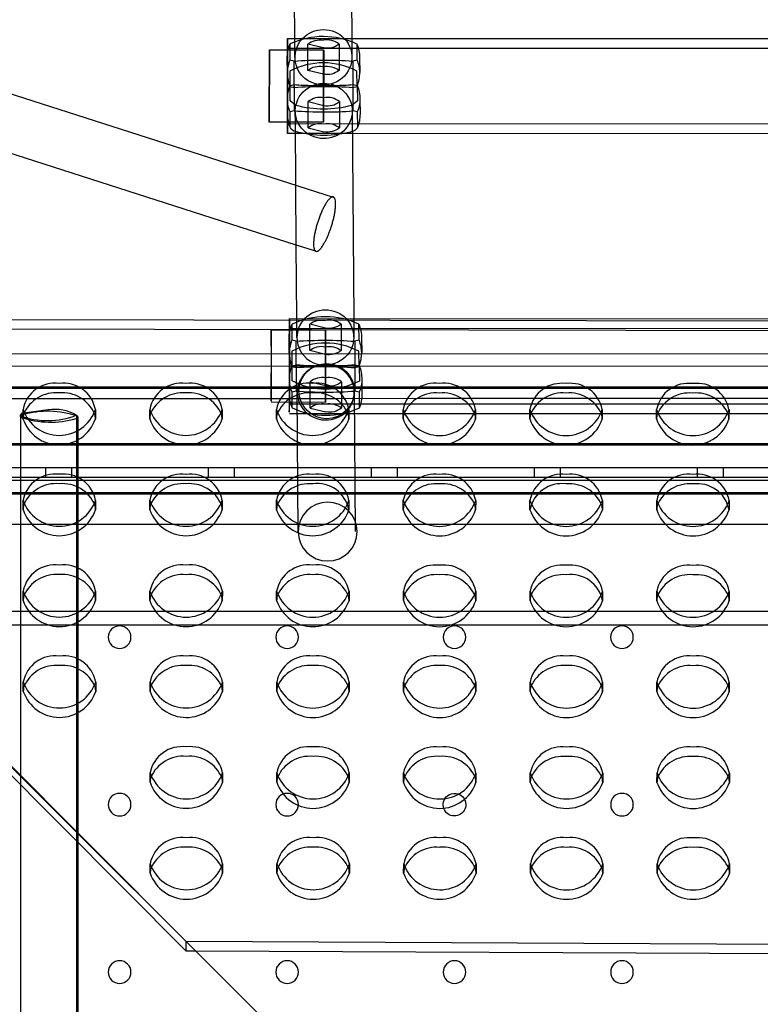
# Model space of a CAD drawing. Units: inches. Extents: x 896 to 1699, y -371 to 172.
# Drawn here: x 1376 to 1386, y -15 to -1 of the extents above; entities that cross this region are included whole.
import ezdxf

# ---------------------------------------------------------------- set-up
doc = ezdxf.new("R2010")
doc.units = ezdxf.units.IN
doc.header["$LTSCALE"] = 500
doc.header["$MEASUREMENT"] = 0
doc.layers.add('Make2D', color=7, linetype='Continuous', true_color=0x000000)

msp = doc.modelspace()

# ---------------------------------------------------------------- linework, layer by layer
at = {"layer": 'Make2D', "color": 18, "lineweight": -3, "true_color": 0x000000}
for p, q in [((1359.9362, 4.2676), (1379.1419, -14.9094)), ((1361.8485, 2.3581), (1380.0004, -3.4531)), ((1379.4689, -1.2621), (1379.4491, 1.6027)), ((1380.2365, 1.6082), (1380.2563, -1.2624)), ((1379.3674, -1.262), (1379.3666, -2.5568)), ((1379.3677, -1.2823), (1379.3674, -1.262)), ((1379.3674, -1.262), (1395.3674, -1.269)), ((1379.3682, -2.1048), (1379.3677, -1.2823)), ((1379.4036, -1.3389), (1379.4011, -1.3509)), ((1379.4011, -1.3509), (1379.4026, -1.5616)), ((1379.4707, -1.5252), (1379.4689, -1.2621)), ((1379.6477, -1.704), (1379.6481, -1.3406)), ((1379.8649, -1.3942), (1379.6481, -1.3406)), ((1380.0811, -1.341), (1380.0807, -1.7044)), ((1380.2563, -1.2624), (1380.2581, -1.5198)), ((1380.3281, -1.3513), (1380.3257, -1.3397)), ((1380.3296, -1.562), (1380.3281, -1.3513)), ((1379.1174, -1.4194), (1379.1167, -2.404)), ((1379.1169, -2.4194), (1379.1176, -1.4349)), ((1379.1176, -1.4349), (1379.1174, -1.4194)), ((1379.1174, -1.4194), (1379.3682, -1.4195)), ((1379.3671, -1.4195), (1379.3666, -2.4195)), ((1379.3676, -1.4112), (1379.3674, -1.395)), ((1379.3674, -1.395), (1395.3673, -1.402)), ((1379.3681, -1.9195), (1379.3676, -1.4112)), ((1379.3682, -1.4195), (1379.8674, -1.4198)), ((1379.8667, -2.4043), (1379.8674, -1.4198)), ((1379.8676, -1.4352), (1379.8669, -2.4198)), ((1379.8674, -1.4198), (1379.8676, -1.4352)), ((1379.3659, -1.738), (1379.3645, -1.5362)), ((1379.46, -1.5758), (1379.4026, -1.5616)), ((1379.4597, -1.9392), (1379.46, -1.5758)), ((1380.2724, -1.5761), (1380.272, -1.9395)), ((1380.3296, -1.562), (1380.2724, -1.5761)), ((1380.3645, -1.5293), (1380.3659, -1.7311)), ((1379.4008, -1.7143), (1379.4023, -1.925)), ((1379.8646, -1.7576), (1379.6477, -1.704)), ((1380.3293, -1.9254), (1380.3278, -1.7147)), ((1379.4886, -4.116), (1372.1834, -1.7773)), ((1379.405, -1.9141), (1379.4623, -1.9)), ((1379.4623, -1.9), (1379.4619, -2.2634)), ((1380.2743, -2.2638), (1380.2746, -1.9003)), ((1380.2746, -1.9003), (1380.332, -1.9145)), ((1379.4023, -1.925), (1379.4597, -1.9392)), ((1379.4065, -2.1248), (1379.405, -1.9141)), ((1380.272, -1.9395), (1380.3293, -1.9254)), ((1380.332, -1.9145), (1380.3335, -2.1252)), ((1379.3669, -2.444), (1379.368, -2.1047)), ((1379.3698, -2.3102), (1379.3684, -2.1085)), ((1379.4839, -2.1879), (1379.4065, -2.1248)), ((1379.6532, -2.4986), (1379.6536, -2.1351)), ((1379.6536, -2.1351), (1379.8704, -2.1887)), ((1380.0866, -2.1355), (1380.0862, -2.4989)), ((1380.3335, -2.1252), (1380.2557, -2.1888)), ((1380.3684, -2.1015), (1380.3698, -2.3033)), ((1379.4619, -2.2634), (1379.4047, -2.2775)), ((1379.4061, -2.4883), (1379.4047, -2.2775)), ((1379.4769, -2.4196), (1379.4758, -2.2668)), ((1380.2632, -2.2613), (1380.2632, -2.2647)), ((1380.2632, -2.2647), (1380.2831, -5.1319)), ((1380.3317, -2.2779), (1380.2743, -2.2638)), ((1380.3317, -2.2779), (1380.3332, -2.4887)), ((1379.1167, -2.404), (1379.1169, -2.4194)), ((1379.3679, -2.4195), (1379.1171, -2.4194)), ((1395.3669, -2.451), (1379.3669, -2.444)), ((1379.8669, -2.4198), (1379.3679, -2.4195)), ((1379.4829, -3.2874), (1379.4769, -2.4196)), ((1379.8669, -2.4198), (1379.8667, -2.4043)), ((1379.4781, -2.5771), (1379.3669, -2.577)), ((1379.4086, -2.4998), (1379.4061, -2.4883)), ((1380.2656, -2.5774), (1379.4781, -2.5771)), ((1379.6532, -2.4986), (1379.8701, -2.5521)), ((1394.4781, -2.5836), (1380.2656, -2.5774)), ((1380.3332, -2.4887), (1380.3307, -2.5006)), ((1379.4886, -4.116), (1379.4829, -3.2874)), ((1379.7603, -4.203), (1379.4886, -4.116)), ((1379.4957, -5.1315), (1379.4886, -4.116)), ((1377.9697, -13.7383), (1369.3942, -5.1339)), ((1369.3942, -5.1339), (1405.4202, -5.1987)), ((1379.3939, -5.1518), (1379.3928, -5.6082)), ((1379.3942, -5.1316), (1379.3939, -5.1518)), ((1379.3945, -5.1519), (1379.3942, -5.1316)), ((1379.3942, -5.1316), (1386.9681, -5.1349)), ((1379.395, -5.9743), (1379.3945, -5.1519)), ((1379.4975, -5.3947), (1379.4957, -5.1315)), ((1380.2831, -5.1319), (1380.2849, -5.3893)), ((1377.9695, -13.869), (1369.394, -5.2646)), ((1369.394, -5.2646), (1405.5064, -5.3295)), ((1379.1441, -5.289), (1379.1435, -6.2735)), ((1379.1444, -5.3044), (1379.1441, -5.289)), ((1379.1441, -5.289), (1379.8941, -5.2893)), ((1379.3941, -5.2646), (1379.3935, -6.2974)), ((1379.3944, -5.2808), (1379.3941, -5.2646)), ((1379.3943, -5.2646), (1395.3941, -5.2715)), ((1379.3949, -5.6081), (1379.3944, -5.2808)), ((1379.4304, -5.2084), (1379.4279, -5.2204)), ((1379.4279, -5.2204), (1379.4294, -5.4311)), ((1379.6745, -5.5735), (1379.6748, -5.2101)), ((1379.8917, -5.2637), (1379.6748, -5.2101)), ((1379.8935, -6.2738), (1379.8941, -5.2893)), ((1379.8941, -5.2893), (1379.8944, -5.3047)), ((1380.1078, -5.2105), (1380.1075, -5.5739)), ((1380.3549, -5.2208), (1380.3525, -5.2092)), ((1380.3564, -5.4315), (1380.3549, -5.2208)), ((1379.3926, -5.6075), (1379.3913, -5.4058)), ((1379.4868, -5.4453), (1379.4294, -5.4311)), ((1379.8944, -5.3047), (1379.8937, -6.2893)), ((1380.3564, -5.4315), (1380.2991, -5.4456)), ((1380.3912, -5.3988), (1380.3926, -5.6006)), ((1379.4865, -5.8087), (1379.4868, -5.4453)), ((1379.8914, -5.6271), (1379.6745, -5.5735)), ((1380.2991, -5.4456), (1380.2988, -5.8091)), ((1369.8738, -5.615), (1412.4321, -5.6286)), ((1379.4276, -5.5838), (1379.429, -5.7945)), ((1380.356, -5.7949), (1380.3546, -5.5842)), ((1405.0512, -5.7901), (1362.4381, -5.7932)), ((1379.3927, -5.7888), (1379.3933, -6.4263)), ((1379.3937, -6.3136), (1379.3949, -5.7919)), ((1379.3949, -5.7918), (1379.3949, -5.7918)), ((1379.429, -5.7945), (1379.4865, -5.8087)), ((1379.4318, -5.7836), (1379.489, -5.7695)), ((1379.4332, -5.9943), (1379.4318, -5.7836)), ((1379.489, -5.7695), (1379.4887, -6.1329)), ((1380.2988, -5.8091), (1380.356, -5.7949)), ((1380.3011, -6.1333), (1380.3014, -5.7699)), ((1380.3014, -5.7699), (1380.3588, -5.784)), ((1380.3588, -5.784), (1380.3603, -5.9947)), ((1379.3966, -6.1797), (1379.3952, -5.978)), ((1380.3952, -5.9711), (1380.3966, -6.1728)), ((1364.6976, -6.0739), (1410.1571, -6.0739)), ((1364.7131, -6.0938), (1410.1726, -6.0938)), ((1379.68, -6.3681), (1379.6803, -6.0046)), ((1379.6803, -6.0046), (1379.8972, -6.0582)), ((1380.1133, -6.005), (1380.113, -6.3685)), ((1374.7723, -6.2342), (1375.9083, -6.2342)), ((1375.9083, -6.2342), (1376.5212, -6.2341)), ((1376.5212, -6.2341), (1377.6594, -6.234)), ((1377.6594, -6.234), (1378.27, -6.234)), ((1378.27, -6.234), (1379.4105, -6.2339)), ((1379.4105, -6.2339), (1380.0188, -6.2339)), ((1379.4887, -6.1329), (1379.4315, -6.147)), ((1379.4329, -6.3578), (1379.4315, -6.147)), ((1379.516, -8.0768), (1379.5027, -6.1539)), ((1380.0188, -6.2339), (1381.1616, -6.2338)), ((1380.2901, -6.1485), (1380.3034, -8.0714)), ((1380.3585, -6.1474), (1380.3011, -6.1333)), ((1380.3585, -6.1474), (1380.3599, -6.3582)), ((1381.1616, -6.2338), (1381.7677, -6.2337)), ((1381.7677, -6.2337), (1382.9128, -6.2336)), ((1382.9128, -6.2336), (1383.5165, -6.2336)), ((1383.5165, -6.2336), (1384.664, -6.2335)), ((1384.664, -6.2335), (1385.2653, -6.2335)), ((1385.2653, -6.2335), (1386.4152, -6.2334)), ((1375.7152, -6.5165), (1375.7154, -6.3859)), ((1376.7154, -6.3877), (1376.7151, -6.5183)), ((1377.4651, -6.5171), (1377.4654, -6.3864)), ((1378.4654, -6.3882), (1378.4651, -6.5189)), ((1379.8937, -6.2893), (1379.1437, -6.289)), ((1379.2151, -6.5176), (1379.2154, -6.3869)), ((1379.3935, -6.2974), (1379.3937, -6.3136)), ((1395.3937, -6.3205), (1379.3937, -6.3136)), ((1379.4354, -6.3693), (1379.4329, -6.3578)), ((1379.68, -6.3681), (1379.8969, -6.4216)), ((1379.8937, -6.2893), (1379.8935, -6.2738)), ((1380.2154, -6.3887), (1380.2153, -6.4469)), ((1380.3599, -6.3582), (1380.3575, -6.3702)), ((1380.9651, -6.5181), (1380.9654, -6.3874)), ((1381.9654, -6.3892), (1381.9651, -6.5199)), ((1382.7153, -6.448), (1382.7154, -6.3879)), ((1383.7154, -6.3897), (1383.7153, -6.4483)), ((1384.4651, -6.5191), (1384.4654, -6.3884)), ((1385.4654, -6.3902), (1385.4651, -6.5209)), ((1375.693, -6.4421), (1375.6706, -6.4746)), ((1375.6843, -51.9315), (1375.6843, -6.4875)), ((1375.6843, -6.4875), (1375.6861, -6.4945)), ((1376.0625, -6.3938), (1375.693, -6.4421)), ((1376.4562, -6.4676), (1376.4562, -51.9116)), ((1376.4717, -6.4875), (1376.4699, -6.4805)), ((1376.4717, -6.4875), (1376.4717, -51.9315)), ((1395.3936, -6.4535), (1379.3936, -6.4466)), ((1380.2153, -6.4469), (1380.2151, -6.5194)), ((1382.7151, -6.5186), (1382.7153, -6.448)), ((1383.7153, -6.4483), (1383.7151, -6.5204)), ((1410.1571, -6.8613), (1364.6976, -6.8613)), ((1410.1726, -6.8812), (1364.7131, -6.8812)), ((1368.6922, -7.1896), (1406.22, -7.1896)), ((1376.0289, -7.3241), (1376.0289, -7.1896)), ((1376.3833, -7.1896), (1376.3833, -7.3241)), ((1378.2789, -7.3241), (1378.2789, -7.1896)), ((1378.6333, -7.1896), (1378.6333, -7.3241)), ((1380.5289, -7.3241), (1380.5289, -7.1896)), ((1380.8833, -7.1896), (1380.8833, -7.3241)), ((1382.7789, -7.3241), (1382.7789, -7.1896)), ((1383.1333, -7.1896), (1383.1333, -7.3241)), ((1385.0289, -7.3241), (1385.0289, -7.1896)), ((1385.3833, -7.1896), (1385.3833, -7.3241)), ((1368.6922, -7.3241), (1406.22, -7.3241)), ((1368.3677, -7.366), (1406.5025, -7.366)), ((1362.4381, -7.5346), (1406.6676, -7.5314)), ((1368.1805, -7.5535), (1406.6897, -7.5535)), ((1375.7166, -7.7716), (1375.7168, -7.6409)), ((1376.7168, -7.6427), (1376.7166, -7.7734)), ((1377.4666, -7.7721), (1377.4668, -7.6414)), ((1378.4668, -7.6432), (1378.4666, -7.7739)), ((1379.2166, -7.7726), (1379.2168, -7.6419)), ((1380.2168, -7.6437), (1380.2166, -7.7744)), ((1380.9666, -7.7731), (1380.9668, -7.6424)), ((1381.9668, -7.6442), (1381.9666, -7.7749)), ((1382.7166, -7.7736), (1382.7168, -7.6429)), ((1383.7168, -7.6447), (1383.7166, -7.7754)), ((1384.4666, -7.7741), (1384.4668, -7.6434)), ((1385.4668, -7.6452), (1385.4666, -7.7759)), ((1412.4321, -7.973), (1362.4381, -7.9766)), ((1375.718, -9.0266), (1375.7182, -8.8959)), ((1376.7182, -8.8977), (1376.718, -9.0284)), ((1377.468, -9.0271), (1377.4682, -8.8964)), ((1378.4682, -8.8982), (1378.468, -9.0289)), ((1379.218, -9.0276), (1379.2182, -8.8969)), ((1380.2182, -8.8987), (1380.218, -9.0294)), ((1380.968, -9.0281), (1380.9682, -8.8974)), ((1381.9682, -8.8992), (1381.968, -9.0299)), ((1382.718, -9.0286), (1382.7182, -8.8979)), ((1383.7182, -8.8997), (1383.718, -9.0304)), ((1384.468, -9.0291), (1384.4682, -8.8984)), ((1385.4682, -8.9002), (1385.468, -9.0309)), ((1408.3123, -9.1785), (1366.5579, -9.1785)), ((1408.4995, -9.366), (1366.3707, -9.366)), ((1375.7194, -10.2816), (1375.7196, -10.1509)), ((1376.7196, -10.1527), (1376.7194, -10.2834)), ((1377.4694, -10.2821), (1377.4696, -10.1514)), ((1378.4696, -10.1532), (1378.4694, -10.2839)), ((1379.2194, -10.2826), (1379.2196, -10.1519)), ((1380.2196, -10.1537), (1380.2194, -10.2844)), ((1380.9694, -10.2831), (1380.9696, -10.1524)), ((1381.9696, -10.1542), (1381.9694, -10.2849)), ((1382.7194, -10.2836), (1382.7196, -10.1529)), ((1383.7196, -10.1547), (1383.7194, -10.2854)), ((1384.4694, -10.2841), (1384.4696, -10.1534)), ((1385.4696, -10.1552), (1385.4694, -10.2859)), ((1377.4708, -11.5371), (1377.4711, -11.4064)), ((1378.4711, -11.4082), (1378.4708, -11.5389)), ((1379.2208, -11.5376), (1379.2211, -11.4069)), ((1380.2211, -11.4087), (1380.2208, -11.5394)), ((1380.9708, -11.5381), (1380.9711, -11.4074)), ((1381.9711, -11.4092), (1381.9708, -11.5399)), ((1382.7208, -11.5386), (1382.7211, -11.4079)), ((1383.7211, -11.4097), (1383.7208, -11.5404)), ((1384.4708, -11.5391), (1384.4711, -11.4085)), ((1385.4711, -11.4103), (1385.4708, -11.5409)), ((1377.4722, -12.7921), (1377.4725, -12.6614)), ((1378.4725, -12.6632), (1378.4722, -12.7939)), ((1379.2222, -12.7926), (1379.2225, -12.6619)), ((1380.2225, -12.6637), (1380.2222, -12.7944)), ((1380.9722, -12.7931), (1380.9725, -12.6624)), ((1381.9725, -12.6642), (1381.9722, -12.7949)), ((1382.7222, -12.7936), (1382.7225, -12.6629)), ((1383.7225, -12.6647), (1383.7222, -12.7954)), ((1384.4722, -12.7941), (1384.4725, -12.6635)), ((1385.4725, -12.6653), (1385.4722, -12.7959)), ((1377.9695, -13.869), (1377.9697, -13.739)), ((1378.1005, -13.8696), (1377.9695, -13.869)), ((1377.9697, -13.739), (1377.9697, -13.7383)), ((1396.7825, -13.8233), (1377.9697, -13.7383)), ((1396.6522, -13.9534), (1378.1005, -13.8696))]:
    msp.add_line(p, q, dxfattribs=at)
msp.add_circle((1379.9083, -6.1336), 0.3817, dxfattribs=at)
at = {"layer": 'Make2D', "color": 18, "lineweight": -3, "true_color": 0x000000, "extrusion": (0, 0, -1)}
for centre, radius in [((-1379.9225, -8.0741), 0.4064), ((-1377.0499, -9.5333), 0.1563), ((-1379.3624, -9.5333), 0.1562), ((-1381.6749, -9.5333), 0.1562), ((-1383.9874, -9.5333), 0.1563), ((-1377.0499, -11.8458), 0.1562), ((-1379.3624, -11.8458), 0.1562), ((-1383.9874, -11.8458), 0.1562), ((-1377.0499, -14.1583), 0.1562), ((-1379.3624, -14.1583), 0.1562), ((-1381.6749, -14.1583), 0.1563), ((-1383.9874, -14.1583), 0.1562)]:
    msp.add_circle(centre, radius, dxfattribs=at)
for centre, radius, start, end in [((-1379.8645, -1.5433), 0.4023, 44.32822, 135.72257), ((-1379.8645, -1.5328), 0.5, 359.60361, 22.8167), ((-1379.8524, -1.5241), 0.3803, 267.63902, 43.53164), ((-1379.8133, -1.5464), 0.2639, 51.23453, 101.11814), ((-1379.916, -1.1362), 0.263, 231.11315, 281.18798), ((-1379.8827, -1.5231), 0.3752, 135.98848, 243.94785), ((-1379.8645, -1.5328), 0.5, 157.28761, 179.60362), ((-1379.8637, -7.2803), 5.7188, 85.95204, 94.09775), ((-1379.813, -1.9098), 0.2639, 51.23453, 101.11814), ((-1379.9145, -1.912), 0.266, 79.02525, 128.67663), ((-1379.9155, -1.4986), 0.2639, 231.23453, 281.11814), ((-1379.8694, -2.2779), 0.3963, 62.50159, 167.01119), ((-1379.8645, -1.5001), 0.4039, 243.05493, 269.48735), ((-1379.9083, -2.1094), 0.5398, 0.10324, 21.21369), ((-1379.8634, -7.6438), 5.7188, 85.95204, 94.09775), ((-1379.8584, -2.2689), 0.3832, 12.21017, 63.34372), ((-1379.8277, -2.1096), 0.5407, 158.84723, 179.14354), ((-1379.7765, -2.1094), 0.408, 335.66622, 0.13002), ((-1379.9593, -2.1084), 0.4092, 179.03759, 204.47305), ((-1379.8698, -2.3067), 0.5, 337.28761, 359.60362), ((-1379.846, -2.2643), 0.3702, 359.63576, 11.91502), ((-1379.8476, -2.264), 0.3718, 332.94765, 359.53073), ((-1379.8713, -0.7531), 1.4862, 255.01157, 285.1116), ((-1379.883, -2.2615), 0.3802, 180.47273, 243.50827), ((-1379.8931, -2.2639), 0.3701, 168.29049, 179.60117), ((-1379.8698, -2.3067), 0.5, 179.60361, 202.8167), ((-1379.8699, -2.2463), 0.3997, 242.79047, 332.13372), ((-1379.5069, -2.4351), 0.1177, 284.33934, 326.66407), ((-1379.87, -1.1398), 1.4629, 254.32542, 285.54864), ((-1379.921, -2.2932), 0.2639, 231.23453, 281.11814), ((-1380.2358, -2.4391), 0.1131, 212.93385, 254.86448), ((-1379.8913, -5.4128), 0.4023, 44.34909, 135.72248), ((-1379.8401, -5.4159), 0.2639, 51.23453, 101.11814), ((-1379.9046, -5.3962), 0.3812, 136.10256, 152.9652), ((-1379.8912, -5.4023), 0.5, 359.60361, 22.8167), ((-1379.9427, -5.0057), 0.263, 231.11315, 281.18798), ((-1379.8912, -5.4023), 0.5, 157.28761, 179.60362), ((-1379.8905, -11.1498), 5.7188, 85.95204, 94.09775), ((-1379.9048, -5.3895), 0.3801, 179.96935, 243.51563), ((-1379.8397, -5.7793), 0.2639, 51.23453, 101.11814), ((-1379.9413, -5.7815), 0.266, 79.02525, 128.67663), ((-1379.9423, -5.3681), 0.2639, 231.23453, 281.11814), ((-1379.935, -5.9789), 0.5398, 0.10324, 21.21369), ((-1379.8902, -11.5133), 5.7188, 85.95204, 94.09775), ((-1379.8912, -5.3696), 0.404, 243.05668, 270.05697), ((-1379.8545, -5.9791), 0.5407, 158.84723, 179.14354), ((-1379.8032, -5.9789), 0.408, 335.66622, 0.13002), ((-1379.9861, -5.9779), 0.4092, 179.03759, 204.47305), ((-1379.8971, -5.1117), 0.9971, 242.32452, 297.72527), ((-1379.8966, -6.1763), 0.5, 337.28761, 359.60362), ((-1379.8966, -6.1763), 0.5, 179.60361, 202.8167), ((-1379.8973, -5.3843), 1.088, 244.97966, 295.12466), ((-1379.9478, -6.1627), 0.2639, 231.23453, 281.11814), ((-1381.6749, -11.8458), 0.1563, 31.8876, 117.65), ((-1381.6749, -11.8458), 0.1563, 117.65, 31.8876)]:
    msp.add_arc(centre, radius, start, end, dxfattribs=at)
at = {"layer": 'Make2D', "color": 18, "lineweight": -3, "true_color": 0x000000}
for centre, radius, start, end in [((1379.8637, -2.3248), 1.088, 64.87534, 115.02034), ((1379.9148, -1.5485), 0.266, 51.32337, 100.97475), ((1379.7701, -1.7297), 0.4041, 155.4244, 178.80487), ((1379.8639, -2.5973), 0.9971, 62.27473, 117.67548), ((1379.9578, -1.7301), 0.408, 359.86998, 24.33378), ((1379.9103, -1.729), 0.5445, 181.93287, 201.10502), ((1379.826, -1.7301), 0.5398, 338.78631, 359.89676), ((1379.8616, 3.6013), 5.5158, 265.84831, 268.49376), ((1379.8807, 3.5868), 5.5012, 271.48317, 274.10626), ((1379.871, 3.9002), 5.8148, 268.47798, 271.49828), ((1379.8188, -2.3409), 0.2639, 78.88186, 128.76547), ((1379.9203, -2.3431), 0.266, 51.32337, 100.97475), ((1379.9213, -1.9298), 0.2639, 258.88186, 308.76547), ((1379.8706, 3.4408), 5.7188, 265.90225, 274.04796), ((1379.8185, -2.7043), 0.2639, 78.88186, 128.76547), ((1379.92, -2.7065), 0.266, 51.32337, 100.97475), ((1379.7689, -4.1697), 0.0344, 255.46984, 301.07151), ((1379.8905, -6.1943), 1.088, 64.87534, 115.02034), ((1379.879, -5.3936), 0.3802, 136.42934, 271.77782), ((1379.9416, -5.418), 0.266, 51.32337, 100.97475), ((1379.9131, -5.3921), 0.3718, 0.42699, 27.05247), ((1265.3692, -5.6854), 113.7758, 359.703821, 0.191861), ((1379.7969, -5.5992), 0.4041, 155.4244, 178.80487), ((1379.9846, -5.5997), 0.408, 359.86998, 24.33378), ((1379.8907, -6.4669), 0.9971, 62.27473, 117.67548), ((1379.9336, -5.5993), 0.541, 180.94087, 201.14892), ((1379.8528, -5.5996), 0.5398, 338.78631, 359.89676), ((1379.8977, -0.0653), 5.7188, 265.90225, 274.04796), ((1379.8828, -6.1537), 0.3801, 116.48437, 180.03065), ((1379.8961, -6.169), 0.3997, 27.86628, 117.20953), ((1361.6911, -6.1359), 17.7047, 359.06029, 0.51134), ((1379.8456, -6.2104), 0.2639, 78.88186, 128.76547), ((1379.9471, -6.2126), 0.266, 51.32337, 100.97475), ((1379.9183, -6.1513), 0.3718, 0.42699, 27.05247), ((1376.1542, -6.4711), 0.447, 82.18944, 169.01051), ((1376.2757, -6.4718), 0.4477, 10.82702, 97.78878), ((1377.9042, -6.4716), 0.447, 82.18944, 169.01051), ((1378.0257, -6.4723), 0.4477, 10.82702, 97.78878), ((1379.6542, -6.4721), 0.447, 82.18944, 169.01051), ((1379.7756, -6.4728), 0.4477, 10.82702, 97.78878), ((1379.9481, -5.7993), 0.2639, 258.88186, 308.76547), ((1381.4042, -6.4726), 0.447, 82.18944, 169.01051), ((1381.5256, -6.4733), 0.4477, 10.82702, 97.78878), ((1383.1542, -6.4731), 0.447, 82.18944, 169.01051), ((1383.2756, -6.4738), 0.4477, 10.82702, 97.78878), ((1384.9042, -6.4736), 0.447, 82.18944, 169.01051), ((1385.0256, -6.4743), 0.4477, 10.82702, 97.78878), ((1376.17, -6.6424), 0.4856, 84.7167, 156.81345), ((1376.2593, -6.6431), 0.4863, 23.0165, 95.2565), ((1377.92, -6.6429), 0.4856, 84.7167, 156.81345), ((1378.0093, -6.6437), 0.4863, 23.0165, 95.2565), ((1379.67, -6.6435), 0.4856, 84.71737, 156.80996), ((1379.8974, -0.4287), 5.7188, 265.90225, 274.04796), ((1379.8745, -6.1512), 0.3718, 180.42699, 207.05247), ((1379.7593, -6.6442), 0.4863, 23.0165, 95.2565), ((1379.9023, -6.1449), 0.3879, 269.08654, 359.47538), ((1381.42, -6.644), 0.4856, 84.71805, 156.80634), ((1381.5093, -6.6447), 0.4863, 23.0165, 95.2565), ((1383.17, -6.6445), 0.4857, 84.71874, 156.80273), ((1383.2593, -6.6452), 0.4863, 23.0165, 95.2565), ((1384.92, -6.645), 0.4857, 84.71943, 156.79913), ((1385.0093, -6.6457), 0.4863, 23.02465, 95.25495), ((1376.2157, -6.2175), 0.5279, 198.60489, 341.18896), ((1376.1574, -6.9743), 0.5882, 59.47591, 99.29173), ((1377.9657, -6.218), 0.5279, 198.60489, 341.18896), ((1379.7157, -6.2185), 0.5279, 198.60489, 341.18896), ((1379.8938, -6.1377), 0.3951, 207.52374, 270.3365), ((1379.8452, -6.5738), 0.2639, 78.88186, 128.76547), ((1379.9468, -6.576), 0.266, 51.32337, 100.97475), ((1381.4657, -6.219), 0.5279, 198.60489, 341.18896), ((1383.2157, -6.2195), 0.5279, 198.60489, 341.18896), ((1384.9657, -6.22), 0.5279, 198.60489, 341.18896), ((1376.0539, -5.4118), 1.1298, 250.16605, 290.85725), ((1375.7181, -6.4954), 0.0347, 106.04067, 166.88615), ((1376.0962, -5.2909), 1.2716, 251.18483, 286.03727), ((1376.0598, -7.6841), 1.2716, 71.18483, 106.03727), ((1375.9758, -6.5172), 0.2607, 165.33759, 179.85514), ((1376.2155, -6.3481), 0.5279, 198.60489, 341.18896), ((1376.4379, -6.4796), 0.0347, 286.04067, 346.88615), ((1376.4545, -6.5181), 0.2607, 359.9387, 14.45626), ((1377.7258, -6.5177), 0.2607, 165.33759, 179.85514), ((1377.9655, -6.3486), 0.5279, 198.60489, 341.18896), ((1378.2045, -6.5186), 0.2607, 359.9387, 14.45626), ((1379.4758, -6.5182), 0.2607, 165.33325, 179.8551), ((1379.7155, -6.3492), 0.5279, 198.60489, 341.18896), ((1379.9545, -6.5191), 0.2607, 359.9387, 14.45626), ((1381.2258, -6.5187), 0.2607, 165.32877, 179.85506), ((1381.4654, -6.3497), 0.5279, 198.60489, 341.18896), ((1381.7045, -6.5196), 0.2607, 359.9387, 14.45626), ((1382.9758, -6.5193), 0.2607, 165.32429, 179.85502), ((1383.2154, -6.3502), 0.5279, 198.60489, 341.18896), ((1383.4545, -6.5201), 0.2607, 359.9387, 14.45626), ((1384.7258, -6.5198), 0.2607, 165.31982, 179.85498), ((1384.9654, -6.3507), 0.5279, 198.60489, 341.18896), ((1385.2045, -6.5206), 0.2607, 359.93879, 14.46637), ((1376.1556, -7.7261), 0.447, 82.18944, 169.01051), ((1376.2771, -7.7268), 0.4477, 10.82702, 97.78878), ((1377.9056, -7.7266), 0.447, 82.18944, 169.01051), ((1378.0271, -7.7273), 0.4477, 10.82702, 97.78878), ((1379.6556, -7.7271), 0.447, 82.18944, 169.01051), ((1379.7771, -7.7278), 0.4477, 10.82702, 97.78878), ((1381.4056, -7.7276), 0.447, 82.18944, 169.01051), ((1381.5271, -7.7283), 0.4477, 10.82702, 97.78878), ((1383.1556, -7.7281), 0.447, 82.18944, 169.01051), ((1383.2771, -7.7288), 0.4477, 10.82702, 97.78878), ((1384.9056, -7.7287), 0.447, 82.18944, 169.01051), ((1385.0271, -7.7293), 0.4477, 10.82702, 97.78878), ((1376.1714, -7.8974), 0.4856, 84.7167, 156.81345), ((1376.2607, -7.8981), 0.4863, 23.0165, 95.2565), ((1377.9214, -7.8979), 0.4856, 84.7167, 156.81345), ((1378.0107, -7.8987), 0.4863, 23.0165, 95.2565), ((1379.6715, -7.8985), 0.4856, 84.71774, 156.808), ((1379.7768, -7.8585), 0.4477, 10.82702, 97.78878), ((1381.4214, -7.899), 0.4856, 84.71786, 156.80736), ((1381.5107, -7.8997), 0.4863, 23.0165, 95.2565), ((1383.1554, -7.8588), 0.447, 82.18944, 169.01051), ((1383.2607, -7.9002), 0.4863, 23.0196, 95.25591), ((1384.9215, -7.9), 0.4857, 84.7198, 156.79717), ((1385.0268, -7.86), 0.4477, 10.82702, 97.78878), ((1375.9772, -7.7722), 0.2607, 165.33759, 179.85514), ((1376.2171, -7.4725), 0.5279, 198.60489, 341.18896), ((1376.4559, -7.7731), 0.2607, 359.9387, 14.45626), ((1377.7272, -7.7727), 0.2607, 165.33759, 179.85514), ((1377.9671, -7.473), 0.5279, 198.60489, 341.18896), ((1378.2059, -7.7736), 0.2607, 359.9387, 14.45626), ((1379.4772, -7.7732), 0.2607, 165.33083, 179.85508), ((1379.7171, -7.4735), 0.5279, 198.60489, 341.18896), ((1381.2272, -7.7737), 0.2607, 165.33004, 179.85507), ((1381.4671, -7.474), 0.5279, 198.60489, 341.18896), ((1381.7059, -7.7746), 0.2607, 359.9387, 14.45626), ((1383.2171, -7.4745), 0.5279, 198.60489, 341.18896), ((1383.4559, -7.7751), 0.2607, 359.93874, 14.46011), ((1384.7272, -7.7748), 0.2607, 165.3174, 179.85496), ((1384.9671, -7.475), 0.5279, 198.60489, 341.18896), ((1376.2169, -7.6031), 0.5279, 198.60489, 341.18896), ((1377.9669, -7.6036), 0.5279, 198.60489, 341.18896), ((1379.7169, -7.6042), 0.5279, 198.60489, 341.18896), ((1381.4669, -7.6047), 0.5279, 198.60489, 341.18896), ((1383.2169, -7.6052), 0.5279, 198.60489, 341.18896), ((1384.9669, -7.6057), 0.5279, 198.60489, 341.18896), ((1376.1571, -8.9811), 0.447, 82.18944, 169.01051), ((1376.2785, -8.9818), 0.4477, 10.82702, 97.78878), ((1377.9071, -8.9816), 0.447, 82.18944, 169.01051), ((1378.0285, -8.9823), 0.4477, 10.82702, 97.78878), ((1379.6571, -8.9821), 0.447, 82.18944, 169.01051), ((1379.7785, -8.9828), 0.4477, 10.82702, 97.78878), ((1381.4071, -8.9826), 0.447, 82.18944, 169.01051), ((1381.5285, -8.9833), 0.4477, 10.82702, 97.78878), ((1383.1571, -8.9832), 0.447, 82.18944, 169.01051), ((1383.2785, -8.9838), 0.4477, 10.82702, 97.78878), ((1384.9071, -8.9837), 0.447, 82.18944, 169.01051), ((1385.0285, -8.9843), 0.4477, 10.82702, 97.78878), ((1376.1729, -9.1524), 0.4856, 84.7167, 156.81345), ((1376.2621, -9.1532), 0.4863, 23.0165, 95.2565), ((1377.9229, -9.1529), 0.4856, 84.7167, 156.81345), ((1378.0121, -9.1537), 0.4863, 23.0165, 95.2565), ((1379.6729, -9.1535), 0.4856, 84.71698, 156.81199), ((1379.7621, -9.1542), 0.4863, 23.0165, 95.2565), ((1381.4229, -9.154), 0.4856, 84.71767, 156.80838), ((1381.5121, -9.1547), 0.4863, 23.0165, 95.2565), ((1383.1729, -9.1545), 0.4856, 84.71835, 156.80477), ((1383.2782, -9.1145), 0.4477, 10.82702, 97.78878), ((1384.9229, -9.155), 0.4857, 84.71904, 156.80116), ((1385.0121, -9.1557), 0.4863, 23.01845, 95.25613), ((1375.9787, -9.0272), 0.2607, 165.33759, 179.85514), ((1376.2185, -8.7275), 0.5279, 198.60489, 341.18896), ((1376.4573, -9.0281), 0.2607, 359.9387, 14.45626), ((1377.7287, -9.0277), 0.2607, 165.33759, 179.85514), ((1377.9685, -8.728), 0.5279, 198.60489, 341.18896), ((1378.2073, -9.0286), 0.2607, 359.9387, 14.45626), ((1379.4787, -9.0282), 0.2607, 165.33578, 179.85512), ((1379.7185, -8.7285), 0.5279, 198.60489, 341.18896), ((1379.9573, -9.0291), 0.2607, 359.9387, 14.45626), ((1381.2286, -9.0288), 0.2607, 165.33759, 179.85514), ((1381.4685, -8.729), 0.5279, 198.60489, 341.18896), ((1381.7073, -9.0296), 0.2607, 359.9387, 14.45626), ((1382.9787, -9.0293), 0.2607, 165.32682, 179.85504), ((1383.2185, -8.7295), 0.5279, 198.60489, 341.18896), ((1384.7287, -9.0298), 0.2607, 165.32234, 179.85501), ((1384.9685, -8.73), 0.5279, 198.60489, 341.18896), ((1385.2073, -9.0306), 0.2607, 359.93872, 14.45869), ((1376.2183, -8.8581), 0.5279, 198.60489, 341.18896), ((1377.9683, -8.8587), 0.5279, 198.60489, 341.18896), ((1379.7183, -8.8592), 0.5279, 198.60489, 341.18896), ((1381.4683, -8.8597), 0.5279, 198.60489, 341.18896), ((1383.2183, -8.8602), 0.5279, 198.60489, 341.18896), ((1384.9683, -8.8607), 0.5279, 198.60489, 341.18896), ((1376.1585, -10.2361), 0.447, 82.18944, 169.01051), ((1376.2799, -10.2368), 0.4477, 10.82702, 97.78878), ((1377.9085, -10.2366), 0.447, 82.18944, 169.01051), ((1378.0299, -10.2373), 0.4477, 10.82702, 97.78878), ((1379.6585, -10.2371), 0.447, 82.18944, 169.01051), ((1379.7799, -10.2378), 0.4477, 10.82702, 97.78878), ((1381.4085, -10.2376), 0.447, 82.18944, 169.01051), ((1381.5299, -10.2383), 0.4477, 10.82702, 97.78878), ((1383.1585, -10.2382), 0.447, 82.18944, 169.01051), ((1383.2799, -10.2388), 0.4477, 10.82702, 97.78878), ((1384.9085, -10.2387), 0.447, 82.18944, 169.01051), ((1385.0299, -10.2393), 0.4477, 10.82702, 97.78878), ((1376.1743, -10.4074), 0.4856, 84.7167, 156.81345), ((1376.2636, -10.4082), 0.4863, 23.0165, 95.2565), ((1377.9243, -10.408), 0.4856, 84.7167, 156.81345), ((1378.0136, -10.4087), 0.4863, 23.0165, 95.2565), ((1379.6743, -10.4085), 0.4856, 84.71679, 156.81301), ((1379.7636, -10.4092), 0.4863, 23.0165, 95.2565), ((1381.4243, -10.409), 0.4856, 84.7167, 156.81345), ((1381.5135, -10.4097), 0.4863, 23.0165, 95.2565), ((1383.1743, -10.4095), 0.4856, 84.71816, 156.80579), ((1383.2635, -10.4102), 0.4863, 23.0165, 95.2565), ((1384.9243, -10.41), 0.4857, 84.71885, 156.80218), ((1385.0135, -10.4107), 0.4863, 23.0165, 95.2565), ((1376.2199, -9.9825), 0.5279, 198.60489, 341.18896), ((1377.9699, -9.983), 0.5279, 198.60489, 341.18896), ((1379.7199, -9.9835), 0.5279, 198.60489, 341.18896), ((1381.4699, -9.984), 0.5279, 198.60489, 341.18896), ((1383.2199, -9.9845), 0.5279, 198.60489, 341.18896), ((1384.9699, -9.985), 0.5279, 198.60489, 341.18896), ((1375.9801, -10.2822), 0.2607, 165.33759, 179.85514), ((1376.2197, -10.1131), 0.5279, 198.60489, 341.18896), ((1376.4587, -10.2831), 0.2607, 359.9387, 14.45626), ((1377.7301, -10.2827), 0.2607, 165.33759, 179.85514), ((1377.9697, -10.1137), 0.5279, 198.60489, 341.18896), ((1378.2087, -10.2836), 0.2607, 359.9387, 14.45626), ((1379.4801, -10.2832), 0.2607, 165.33704, 179.85513), ((1379.7197, -10.1142), 0.5279, 198.60489, 341.18896), ((1379.9587, -10.2841), 0.2607, 359.9387, 14.45626), ((1381.2301, -10.2838), 0.2607, 165.33759, 179.85514), ((1381.4697, -10.1147), 0.5279, 198.60489, 341.18896), ((1381.7087, -10.2846), 0.2607, 359.9387, 14.45626), ((1382.9801, -10.2843), 0.2607, 165.32808, 179.85505), ((1383.2197, -10.1152), 0.5279, 198.60489, 341.18896), ((1383.4587, -10.2851), 0.2607, 359.9387, 14.45626), ((1384.7301, -10.2848), 0.2607, 165.3236, 179.85502), ((1384.9697, -10.1157), 0.5279, 198.60489, 341.18896), ((1385.2087, -10.2856), 0.2607, 359.9387, 14.45626), ((1377.9099, -11.4916), 0.447, 82.18944, 169.01051), ((1378.0313, -11.4923), 0.4477, 10.82702, 97.78878), ((1379.6599, -11.4921), 0.447, 82.18944, 169.01051), ((1379.7813, -11.4928), 0.4477, 10.82702, 97.78878), ((1381.4099, -11.4927), 0.447, 82.18944, 169.01051), ((1381.5313, -11.4933), 0.4477, 10.82702, 97.78878), ((1383.1599, -11.4932), 0.447, 82.18944, 169.01051), ((1383.2813, -11.4938), 0.4477, 10.82702, 97.78878), ((1384.9099, -11.4937), 0.447, 82.18944, 169.01051), ((1385.0313, -11.4944), 0.4477, 10.82702, 97.78878), ((1377.9257, -11.663), 0.4856, 84.7167, 156.81345), ((1378.015, -11.6637), 0.4863, 23.0165, 95.2565), ((1379.6757, -11.6635), 0.4856, 84.7167, 156.81345), ((1379.765, -11.6642), 0.4863, 23.0165, 95.2565), ((1381.4257, -11.664), 0.4856, 84.71728, 156.81042), ((1381.515, -11.6647), 0.4863, 23.0165, 95.2565), ((1383.1757, -11.6645), 0.4856, 84.7167, 156.81345), ((1383.265, -11.6652), 0.4863, 23.0165, 95.2565), ((1384.9257, -11.665), 0.4856, 84.71865, 156.8032), ((1385.015, -11.6657), 0.4863, 23.0165, 95.2565), ((1377.9714, -11.238), 0.5279, 198.60489, 341.18896), ((1379.7214, -11.2385), 0.5279, 198.60489, 341.18896), ((1381.4714, -11.239), 0.5279, 198.60489, 341.18896), ((1383.2214, -11.2395), 0.5279, 198.60489, 341.18896), ((1384.9714, -11.24), 0.5279, 198.60489, 341.18896), ((1377.7315, -11.5377), 0.2607, 165.33759, 179.85514), ((1377.9711, -11.3687), 0.5279, 198.60489, 341.18896), ((1378.2102, -11.5386), 0.2607, 359.9387, 14.45626), ((1379.4815, -11.5383), 0.2607, 165.33759, 179.85514), ((1379.7211, -11.3692), 0.5279, 198.60489, 341.18896), ((1379.9602, -11.5391), 0.2607, 359.9387, 14.45626), ((1381.2315, -11.5388), 0.2607, 165.33383, 179.8551), ((1381.4711, -11.3697), 0.5279, 198.60489, 341.18896), ((1381.7102, -11.5396), 0.2607, 359.9387, 14.45626), ((1382.9815, -11.5393), 0.2607, 165.33759, 179.85514), ((1383.2211, -11.3702), 0.5279, 198.60489, 341.18896), ((1383.4602, -11.5401), 0.2607, 359.9387, 14.45626), ((1384.7315, -11.5398), 0.2607, 165.32487, 179.85503), ((1384.9711, -11.3707), 0.5279, 198.60489, 341.18896), ((1385.2102, -11.5406), 0.2607, 359.9387, 14.45626), ((1377.9113, -12.7466), 0.447, 82.18944, 169.01051), ((1378.0327, -12.7473), 0.4477, 10.82702, 97.78878), ((1379.6613, -12.7471), 0.447, 82.18944, 169.01051), ((1379.7827, -12.7478), 0.4477, 10.82702, 97.78878), ((1381.4113, -12.7477), 0.447, 82.18944, 169.01051), ((1381.5327, -12.7483), 0.4477, 10.82702, 97.78878), ((1383.1613, -12.7482), 0.447, 82.18944, 169.01051), ((1383.2827, -12.7488), 0.4477, 10.82702, 97.78878), ((1384.9113, -12.7487), 0.447, 82.18944, 169.01051), ((1385.0327, -12.7494), 0.4477, 10.82702, 97.78878), ((1377.9271, -12.918), 0.4856, 84.7167, 156.81345), ((1378.0164, -12.9187), 0.4863, 23.0165, 95.2565), ((1379.6771, -12.9185), 0.4856, 84.7167, 156.81345), ((1379.7664, -12.9192), 0.4863, 23.0165, 95.2565), ((1381.4271, -12.919), 0.4856, 84.71709, 156.81144), ((1381.5164, -12.9197), 0.4863, 23.0165, 95.2565), ((1383.1771, -12.9195), 0.4856, 84.7167, 156.81345), ((1383.2664, -12.9202), 0.4863, 23.0165, 95.2565), ((1384.9271, -12.92), 0.4856, 84.7167, 156.81345), ((1385.0164, -12.9207), 0.4863, 23.0165, 95.2565), ((1377.7329, -12.7927), 0.2607, 165.33759, 179.85514), ((1377.9728, -12.493), 0.5279, 198.60489, 341.18896), ((1378.2116, -12.7936), 0.2607, 359.9387, 14.45626), ((1379.4829, -12.7933), 0.2607, 165.33759, 179.85514), ((1379.7228, -12.4935), 0.5279, 198.60489, 341.18896), ((1379.9616, -12.7941), 0.2607, 359.9387, 14.45626), ((1381.2329, -12.7938), 0.2607, 165.33509, 179.85511), ((1381.4728, -12.494), 0.5279, 198.60489, 341.18896), ((1381.7116, -12.7946), 0.2607, 359.9387, 14.45626), ((1382.9829, -12.7943), 0.2607, 165.33759, 179.85514), ((1383.2228, -12.4945), 0.5279, 198.60489, 341.18896), ((1383.4616, -12.7951), 0.2607, 359.9387, 14.45626), ((1384.7329, -12.7948), 0.2607, 165.33759, 179.85514), ((1384.9728, -12.495), 0.5279, 198.60489, 341.18896), ((1385.2116, -12.7957), 0.2607, 359.9387, 14.45626), ((1377.9725, -12.6237), 0.5279, 198.60489, 341.18896), ((1379.7225, -12.6242), 0.5279, 198.60489, 341.18896), ((1381.4725, -12.6247), 0.5279, 198.60489, 341.18896), ((1383.2225, -12.6252), 0.5279, 198.60489, 341.18896), ((1384.9725, -12.6257), 0.5279, 198.60489, 341.18896)]:
    msp.add_arc(centre, radius, start, end, dxfattribs=at)
msp.add_rational_spline([(1379.3666, -2.5568), (1379.3676, -2.7121), (1379.3682, -2.1086)], [1, 0.71584126447, 0.983051982321], degree=2, dxfattribs=at)
msp.add_rational_spline([(1379.7867, -4.1992), (1379.8808, -4.1512), (1379.9746, -3.8582), (1380.0946, -3.4833), (1380.0004, -3.4531), (1379.9061, -3.4229), (1379.7861, -3.7979), (1379.6661, -4.1728), (1379.7603, -4.203)], [0.919224704197, 0.755485346804, 1, 0.707106781187, 1, 0.707106781187, 1, 0.707106781187, 1], degree=2, knots=[2.594559, 2.594559, 2.594559, 15.7079633, 15.7079633, 31.4159265, 31.4159265, 47.1238898, 47.1238898, 62.8318531, 62.8318531, 62.8318531], dxfattribs=at)

doc.saveas('drawing.dxf')
